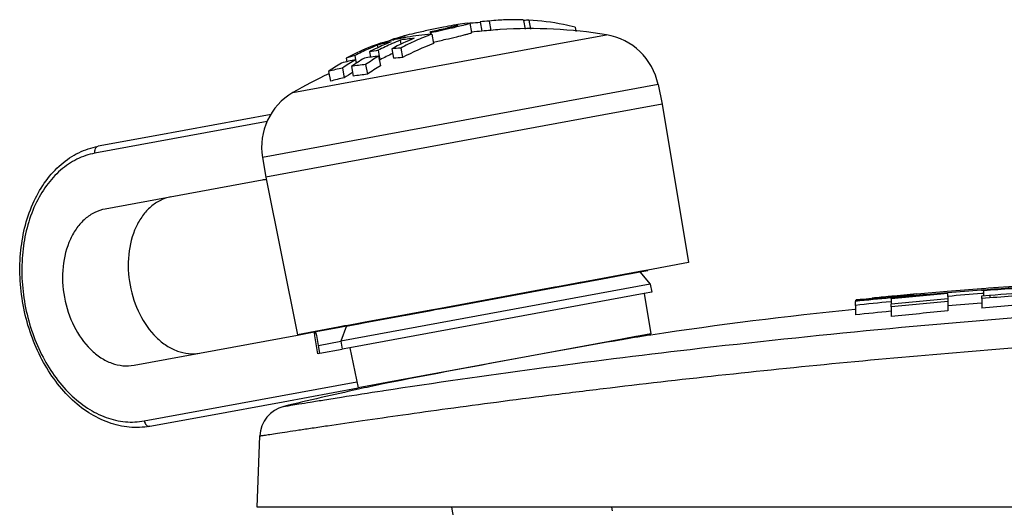
# Model space of a CAD drawing. Units: millimetres. Extents: x -538 to 1995, y -368 to 371.
# Drawn here: x 1061 to 1093, y 246 to 261 of the extents above; entities that cross this region are included whole.
import ezdxf

# ---------------------------------------------------------------- set-up
doc = ezdxf.new("R2010")
doc.units = ezdxf.units.MM
doc.header["$LTSCALE"] = 46.255
doc.layers.get('0').update_dxf_attribs({"linetype": 'CONTINUOUS'})
for name, color, linetype in [('AT149_014_00_links_3_BL67', 7, 'CONTINUOUS'), ('AT149_016_01_links_3_BL61', 7, 'CONTINUOUS'), ('AT149_024_00_links_3_BL56', 7, 'CONTINUOUS'), ('AT149_025_00_links_3_BL69', 7, 'CONTINUOUS')]:
    doc.layers.add(name, color=color, linetype=linetype)

# ---------------------------------------------------------------- blocks, each defined once
blk = doc.blocks.new('AT149_024_00_LINKS_3_BL56', base_point=(1076.473, 252.536))
at = {"layer": 'AT149_024_00_links_3_BL56', "color": 7, "linetype": 'Continuous'}
for p, q in [((1079.951, 253.172), (1080.79, 253.327)), ((1080.79, 253.327), (1080.801, 253.329)), ((1080.801, 253.329), (1080.862, 253.34)), ((1080.862, 253.34), (1081.081, 253.381)), ((1081.081, 253.381), (1081.133, 253.39)), ((1081.133, 253.39), (1081.391, 253.438)), ((1081.391, 253.438), (1081.389, 253.448)), ((1078.443, 252.894), (1079.08, 253.012)), ((1079.08, 253.012), (1079.248, 253.043)), ((1079.248, 253.043), (1079.258, 253.044)), ((1079.258, 253.044), (1079.951, 253.172)), ((1074.973, 252.254), (1078.443, 252.894)), ((1073.868, 252.05), (1074.505, 252.168)), ((1074.505, 252.168), (1074.631, 252.191)), ((1074.631, 252.191), (1074.973, 252.254)), ((1072.158, 251.735), (1072.416, 251.782)), ((1072.416, 251.782), (1073.689, 252.017)), ((1073.689, 252.017), (1073.7, 252.019)), ((1073.7, 252.019), (1073.868, 252.05)), ((1071.557, 251.624), (1071.555, 251.634)), ((1071.557, 251.624), (1071.815, 251.672)), ((1071.815, 251.672), (1071.867, 251.681)), ((1071.867, 251.681), (1072.147, 251.733)), ((1072.147, 251.733), (1072.158, 251.735))]:
    blk.add_line(p, q, dxfattribs=at)
blk = doc.blocks.new('AT149_016_01_LINKS_3_BL61', base_point=(1072.062, 254.923))
at = {"layer": 'AT149_016_01_links_3_BL61', "color": 7, "linetype": 'Continuous'}
for p, q in [((1075.356, 261.235), (1075.356, 261.235)), ((1075.797, 260.993), (1075.743, 261.288)), ((1075.764, 261.287), (1075.743, 261.285)), ((1076.062, 261.333), (1076.117, 261.037)), ((1076.062, 261.333), (1076.065, 261.333)), ((1076.066, 261.333), (1076.062, 261.333)), ((1076.349, 261.358), (1076.404, 261.061)), ((1077.435, 261.395), (1077.439, 261.374)), ((1077.463, 261.376), (1077.437, 261.374)), ((1077.439, 261.374), (1077.489, 261.1)), ((1077.607, 261.387), (1077.659, 261.103)), ((1079.08, 261.166), (1079.106, 261.028)), ((1073.602, 260.861), (1073.61, 260.82)), ((1074.491, 260.981), (1074.484, 261.02)), ((1074.491, 260.981), (1074.5, 260.932)), ((1074.531, 260.938), (1074.586, 260.64)), ((1076.12, 261.037), (1076.117, 261.037)), ((1072.788, 260.616), (1072.793, 260.618)), ((1072.797, 260.592), (1072.813, 260.508)), ((1073.228, 260.737), (1073.225, 260.753)), ((1073.225, 260.753), (1073.228, 260.737)), ((1073.305, 260.756), (1073.318, 260.759)), ((1073.522, 260.749), (1073.545, 260.62)), ((1072.081, 260.26), (1072.105, 260.129)), ((1072.546, 260.376), (1072.577, 260.209)), ((1072.828, 260.428), (1072.861, 260.245)), ((1072.838, 260.241), (1072.895, 259.935)), ((1072.861, 260.245), (1072.883, 260.126)), ((1073.256, 260.476), (1073.312, 260.174)), ((1073.543, 260.5), (1073.599, 260.197)), ((1071.805, 260.18), (1071.826, 260.065)), ((1071.974, 259.916), (1072.031, 259.606)), ((1072.106, 260.129), (1072.126, 260.016)), ((1072.425, 259.975), (1072.482, 259.665)), ((1072.883, 260.126), (1072.86, 260.122)), ((1071.249, 259.758), (1071.307, 259.449)), ((1071.692, 259.864), (1071.749, 259.554)), ((1081.714, 259.343), (1081.841, 258.717)), ((1081.841, 258.717), (1079.998, 258.377)), ((1081.841, 258.717), (1082.678, 253.685)), ((1069.424, 258.393), (1065.739, 257.713)), ((1079.998, 258.377), (1069.253, 256.395)), ((1065.739, 257.713), (1063.931, 257.38)), ((1069.148, 257.026), (1069.253, 256.395)), ((1069.142, 256.307), (1064.155, 255.387)), ((1069.253, 256.395), (1070.266, 251.396)), ((1082.678, 253.685), (1081.389, 253.448)), ((1080.799, 253.339), (1079.949, 253.182)), ((1080.861, 253.35), (1080.799, 253.339)), ((1081.131, 253.4), (1080.861, 253.35)), ((1081.389, 253.448), (1081.131, 253.4)), ((1081.133, 253.39), (1081.468, 252.998)), ((1079.078, 253.021), (1078.518, 252.918)), ((1079.246, 253.052), (1079.078, 253.021)), ((1079.257, 253.054), (1079.246, 253.052)), ((1079.949, 253.182), (1079.257, 253.054)), ((1081.468, 252.998), (1071.642, 251.186)), ((1081.272, 252.704), (1071.93, 250.981)), ((1078.441, 252.904), (1074.971, 252.264)), ((1078.518, 252.918), (1078.441, 252.904)), ((1081.518, 252.749), (1081.272, 252.704)), ((1081.272, 252.704), (1081.486, 251.422)), ((1081.468, 252.998), (1081.518, 252.749)), ((1074.503, 252.178), (1073.866, 252.06)), ((1074.629, 252.201), (1074.503, 252.178)), ((1074.971, 252.264), (1074.629, 252.201)), ((1072.415, 251.792), (1072.145, 251.743)), ((1073.688, 252.027), (1072.415, 251.792)), ((1073.698, 252.029), (1073.688, 252.027)), ((1073.866, 252.06), (1073.698, 252.029)), ((1071.555, 251.634), (1070.266, 251.396)), ((1070.268, 251.386), (1070.795, 251.484)), ((1070.795, 251.484), (1070.853, 251.494)), ((1070.799, 251.463), (1070.857, 251.473)), ((1070.853, 251.494), (1071.557, 251.624)), ((1070.857, 251.473), (1070.853, 251.494)), ((1071.759, 251.672), (1071.555, 251.634)), ((1071.815, 251.672), (1071.642, 251.186)), ((1071.813, 251.681), (1071.759, 251.672)), ((1072.145, 251.743), (1071.813, 251.681)), ((1065.07, 250.428), (1070.268, 251.386)), ((1070.927, 251.054), (1070.874, 251.373)), ((1070.927, 251.054), (1071.642, 251.186)), ((1071.642, 251.186), (1071.684, 250.936)), ((1080.574, 251.253), (1073.1, 249.875)), ((1080.628, 251.263), (1080.574, 251.253)), ((1081.011, 251.334), (1080.628, 251.263)), ((1081.026, 251.337), (1081.011, 251.334)), ((1081.486, 251.422), (1081.026, 251.337)), ((1070.968, 250.804), (1070.927, 251.054)), ((1070.968, 250.804), (1071.684, 250.936)), ((1071.93, 250.981), (1071.684, 250.936)), ((1071.93, 250.981), (1072.188, 249.707)), ((1070.968, 250.804), (1070.911, 250.793)), ((1069.805, 249.267), (1072.188, 249.707)), ((1072.765, 249.813), (1072.188, 249.707)), ((1072.929, 249.843), (1072.765, 249.813)), ((1073.1, 249.875), (1072.929, 249.843)), ((1067.38, 248.82), (1069.805, 249.267)), ((1065.572, 248.486), (1067.38, 248.82))]:
    blk.add_line(p, q, dxfattribs=at)
at = {"layer": 'AT149_016_01_links_3_BL61', "color": 9, "linetype": 'Continuous'}
for p, q in [((1078.618, 260.651), (1080.077, 260.92)), ((1070.116, 259.083), (1078.618, 260.651)), ((1081.714, 259.343), (1069.148, 257.026)), ((1069.298, 258.166), (1063.828, 257.157)), ((1070.816, 251.364), (1070.799, 251.463)), ((1070.869, 251.044), (1070.816, 251.364)), ((1070.911, 250.793), (1070.869, 251.044)), ((1065.396, 248.657), (1072.148, 249.903))]:
    blk.add_line(p, q, dxfattribs=at)
at = {"layer": 'AT149_016_01_links_3_BL61', "color": 7, "linetype": 'Continuous'}
for centre, radius, start, end in [((1077.657, 246.116), 15.3, 97.5265, 98.6552), ((1076.419, 253.585), 7.73, 92.6349, 94.8561), ((1076.862, 253.681), 7.694, 93.8265, 95.9434), ((1077.15, 253.72), 7.68, 93.8074, 95.9865), ((1077.153, 253.677), 7.722, 92.2082, 93.8075), ((1077.155, 253.571), 7.828, 87.9524, 92.1984), ((1078.103, 253.798), 7.605, 93.7399, 94.8261), ((1077.657, 246.116), 15.3, 105.3769, 106.492), ((1077.657, 246.116), 15.293, 105.3767, 106.4954), ((1075.031, 253.357), 7.597, 100.4509, 100.779), ((1075.031, 253.357), 7.598, 99.7484, 100.4509), ((1075.035, 253.327), 7.628, 94.028, 99.7424), ((1077.212, 253.562), 7.848, 109.9698, 114.0838), ((1075.039, 253.283), 7.671, 93.7914, 94.0309), ((1077.657, 246.116), 15, 95.8802, 97.1248), ((1076.89, 253.532), 7.545, 93.6939, 95.853), ((1077.177, 253.571), 7.53, 93.6761, 95.8967), ((1077.657, 246.116), 15, 80.7176, 93.6713), ((1079.754, 258.946), 2, 11.45, 80.7176), ((1075.501, 253.173), 7.922, 110.026, 115.7604), ((1075.778, 253.245), 7.929, 112.0853, 114.378), ((1075.042, 253.312), 7.643, 103.7233, 107.1103), ((1076.268, 253.239), 8.049, 115.2674, 115.5766), ((1074.757, 253.262), 7.587, 101.5348, 104.9716), ((1076.552, 253.285), 8.055, 114.0759, 117.539), ((1076.236, 253.308), 7.973, 112.0736, 115.27), ((1077.657, 246.116), 15.293, 106.4954, 106.8474), ((1075.034, 253.342), 7.613, 103.13, 103.7208), ((1076.997, 253.362), 8.038, 112.1082, 117.7391), ((1076.502, 253.397), 7.933, 112.0681, 114.0744), ((1075.032, 253.35), 7.604, 101.7885, 103.029), ((1075.031, 253.355), 7.6, 101.5384, 101.7883), ((1075.031, 253.356), 7.598, 100.779, 101.5384), ((1074.756, 253.262), 7.587, 95.9306, 99.3652), ((1077.287, 253.392), 8.034, 114.0764, 117.773), ((1077.267, 253.343), 7.774, 110.1718, 118.155), ((1075.578, 253.012), 8.1, 115.7546, 117.7633), ((1074.033, 252.989), 7.528, 105.0314, 107.2208), ((1075.832, 253.128), 8.058, 114.3787, 117.7399), ((1073.59, 252.867), 7.412, 95.8187, 99.3373), ((1077.233, 252.943), 8.518, 121.0557, 124.3593), ((1076.297, 253.181), 8.114, 115.5789, 117.5307), ((1074.043, 253.05), 7.477, 99.3532, 101.5468), ((1076.588, 253.122), 7.923, 114.6419, 117.8747), ((1074.026, 252.987), 7.528, 93.6792, 95.8708), ((1076.082, 252.687), 8.565, 121.0646, 124.3503), ((1073.591, 252.868), 7.411, 101.5598, 105.0784), ((1076.501, 252.821), 8.528, 121.0265, 124.3257), ((1076.837, 252.79), 8.627, 122.8035, 124.3142), ((1073.16, 252.693), 7.319, 95.7598, 99.3231), ((1076.762, 252.907), 8.488, 121.0247, 122.804), ((1077.272, 252.781), 8.386, 121.4611, 124.8273), ((1074.054, 252.835), 7.376, 93.5373, 95.7747), ((1077.657, 246.116), 15, 115.252, 120.1824), ((1073.161, 252.694), 7.319, 101.574, 105.1372), ((1076.583, 252.595), 8.473, 122.6739, 124.7812), ((1073.188, 252.538), 7.162, 95.6566, 99.2982), ((1073.189, 252.538), 7.162, 101.5988, 105.2404), ((1071.121, 257.354), 2, 120.1824, 189.45), ((1069.284, 255.534), 0.786, 91.0934, 100.4213)]:
    blk.add_arc(centre, radius, start, end, dxfattribs=at)
for start_param, end_param in [(-0.237453, 0.165095), (-0.620456, -0.237453)]:
    blk.add_ellipse((1070.717, 251.095), major_axis=(0.104, 0.367), ratio=0.337446, start_param=start_param, end_param=end_param, dxfattribs=at)
for points, knots in [([(1075.219, 261.221), (1075.112, 261.204), (1074.862, 261.156), (1074.614, 261.106), (1074.472, 261.075)], [0, 0, 0, 0, 0.428464, 1, 1, 1, 1]), ([(1074.484, 261.02), (1074.64, 261.054), (1074.858, 261.102), (1075.12, 261.165), (1075.227, 261.192), (1075.272, 261.205)], [0, 0, 0, 0, 0.590747, 0.827762, 1, 1, 1, 1]), ([(1075.374, 261.181), (1075.311, 261.165), (1075.018, 261.095), (1074.723, 261.03), (1074.491, 260.981)], [0, 0, 0, 0, 0.214954, 1, 1, 1, 1]), ([(1075.356, 261.235), (1075.355, 261.236), (1075.351, 261.237), (1075.345, 261.237), (1075.334, 261.236), (1075.311, 261.234), (1075.272, 261.229), (1075.238, 261.224), (1075.219, 261.221)], [0, 0, 0, 0, 0.021061, 0.070397, 0.15034, 0.261046, 0.572779, 1, 1, 1, 1]), ([(1075.272, 261.205), (1075.284, 261.208), (1075.305, 261.214), (1075.331, 261.223), (1075.347, 261.229), (1075.354, 261.232), (1075.356, 261.234), (1075.356, 261.235)], [0, 0, 0, 0, 0.425901, 0.735563, 0.925611, 0.976097, 1, 1, 1, 1]), ([(1075.699, 261.268), (1075.658, 261.254), (1075.549, 261.225), (1075.441, 261.197), (1075.374, 261.181)], [0, 0, 0, 0, 0.389315, 1, 1, 1, 1]), ([(1075.651, 261.284), (1075.664, 261.286), (1075.687, 261.289), (1075.715, 261.291), (1075.733, 261.292), (1075.74, 261.291), (1075.743, 261.289), (1075.743, 261.289)], [0, 0, 0, 0, 0.426867, 0.735644, 0.924316, 0.974597, 1, 1, 1, 1]), ([(1075.743, 261.289), (1075.743, 261.287), (1075.739, 261.284), (1075.731, 261.28), (1075.717, 261.274), (1075.705, 261.27), (1075.699, 261.268)], [0, 0, 0, 0, 0.083142, 0.273398, 0.578986, 1, 1, 1, 1]), ([(1079.08, 261.166), (1078.958, 261.195), (1078.473, 261.302), (1077.977, 261.365), (1077.607, 261.387)], [0, 0, 0, 0, 0.25298, 1, 1, 1, 1]), ([(1073.734, 260.905), (1073.715, 260.9), (1073.682, 260.891), (1073.644, 260.88), (1073.622, 260.872), (1073.611, 260.868), (1073.605, 260.865), (1073.602, 260.862), (1073.602, 260.861)], [0, 0, 0, 0, 0.426184, 0.737679, 0.848477, 0.9287, 0.978493, 1, 1, 1, 1]), ([(1074.472, 261.075), (1074.331, 261.045), (1074.085, 260.991), (1073.839, 260.933), (1073.734, 260.905)], [0, 0, 0, 0, 0.570905, 1, 1, 1, 1]), ([(1074.577, 260.69), (1074.708, 260.718), (1074.956, 260.773), (1075.293, 260.851), (1075.532, 260.909), (1075.676, 260.949), (1075.731, 260.965), (1075.754, 260.972)], [0, 0, 0, 0, 0.332206, 0.628256, 0.858518, 0.941475, 1, 1, 1, 1]), ([(1075.754, 260.972), (1075.76, 260.975), (1075.771, 260.978), (1075.786, 260.984), (1075.793, 260.988), (1075.798, 260.992), (1075.797, 260.993)], [0, 0, 0, 0, 0.420442, 0.725754, 0.916123, 1, 1, 1, 1]), ([(1073.225, 260.753), (1073.225, 260.753), (1073.226, 260.756), (1073.233, 260.76), (1073.25, 260.767), (1073.277, 260.776), (1073.299, 260.783), (1073.312, 260.786)], [0, 0, 0, 0, 0.025876, 0.076828, 0.266161, 0.574509, 1, 1, 1, 1]), ([(1065.572, 248.486), (1065.358, 248.447), (1064.911, 248.428), (1064.246, 248.581), (1063.609, 248.903), (1062.808, 249.551), (1062.177, 250.454), (1061.748, 251.49), (1061.529, 252.339), (1061.431, 253.209), (1061.462, 254.331), (1061.729, 255.399), (1062.246, 256.29), (1062.727, 256.819), (1063.293, 257.199), (1063.718, 257.34), (1063.931, 257.38)], [0, 0, 0, 0, 0.053098, 0.107737, 0.165165, 0.226114, 0.358147, 0.428434, 0.500002, 0.57157, 0.641856, 0.773888, 0.834836, 0.892263, 0.946902, 1, 1, 1, 1]), ([(1066.241, 255.772), (1066.126, 255.751), (1065.896, 255.674), (1065.589, 255.466), (1065.327, 255.175), (1065.042, 254.679), (1064.855, 253.922), (1064.902, 252.961), (1065.201, 252.046), (1065.646, 251.405), (1066.089, 251.044), (1066.438, 250.866), (1066.799, 250.781), (1067.041, 250.791), (1067.156, 250.812)], [0, 0, 0, 0, 0.051729, 0.105334, 0.162249, 0.223216, 0.356476, 0.5, 0.643524, 0.776784, 0.837751, 0.894666, 0.948271, 1, 1, 1, 1]), ([(1064.155, 255.387), (1064.04, 255.366), (1063.81, 255.289), (1063.503, 255.081), (1063.241, 254.79), (1062.956, 254.295), (1062.769, 253.538), (1062.816, 252.576), (1063.115, 251.661), (1063.56, 251.021), (1064.003, 250.659), (1064.351, 250.481), (1064.713, 250.396), (1064.955, 250.406), (1065.07, 250.428)], [0, 0, 0, 0, 0.051729, 0.105334, 0.162249, 0.223216, 0.356476, 0.5, 0.643524, 0.776784, 0.837751, 0.894666, 0.948271, 1, 1, 1, 1])]:
    blk.add_open_spline(points, degree=3, knots=knots, dxfattribs=at)
at = {"layer": 'AT149_016_01_links_3_BL61', "color": 9, "linetype": 'Continuous'}
for points, knots in [([(1063.828, 257.157), (1063.631, 257.121), (1063.238, 256.989), (1062.711, 256.633), (1062.262, 256.135), (1061.773, 255.285), (1061.521, 254.263), (1061.493, 253.187), (1061.588, 252.35), (1061.798, 251.533), (1062.208, 250.538), (1062.808, 249.673), (1063.568, 249.054), (1064.165, 248.749), (1064.784, 248.604), (1065.199, 248.621), (1065.396, 248.657)], [0, 0, 0, 0, 0.051698, 0.105264, 0.162137, 0.223059, 0.35622, 0.427423, 0.5, 0.572576, 0.643779, 0.776941, 0.837863, 0.894736, 0.948302, 1, 1, 1, 1]), ([(1063.828, 257.157), (1063.824, 257.183), (1063.821, 257.233), (1063.839, 257.303), (1063.875, 257.357), (1063.913, 257.376), (1063.931, 257.38)], [0, 0, 0, 0, 0.288005, 0.555334, 0.790507, 1, 1, 1, 1]), ([(1065.396, 248.657), (1065.401, 248.632), (1065.417, 248.584), (1065.458, 248.525), (1065.511, 248.488), (1065.553, 248.483), (1065.572, 248.486)], [0, 0, 0, 0, 0.288005, 0.555334, 0.790507, 1, 1, 1, 1])]:
    blk.add_open_spline(points, degree=3, knots=knots, dxfattribs=at)
blk = doc.blocks.new('AT149_014_00_LINKS_3_BL67', base_point=(1096.487, 249.562))
at = {"layer": 'AT149_014_00_links_3_BL67', "color": 7, "linetype": 'Continuous'}
for p, q in [((1094.987, 253.024), (1094.981, 253.024)), ((1095.211, 252.743), (1095.211, 253.043)), ((1097.701, 253.128), (1097.701, 252.828)), ((1098.237, 253.147), (1098.237, 253.163)), ((1098.737, 253.163), (1098.237, 253.163)), ((1098.737, 253.176), (1098.871, 253.176)), ((1098.788, 253.163), (1098.737, 253.162)), ((1098.788, 253.163), (1098.737, 253.163)), ((1098.871, 253.176), (1099.269, 253.176)), ((1101.239, 253.17), (1101.239, 252.87)), ((1101.388, 253.151), (1101.388, 252.907)), ((1102.948, 253.123), (1102.948, 253.2)), ((1102.948, 253.123), (1102.948, 252.823)), ((1104.078, 253.209), (1104.078, 253.146)), ((1104.078, 253.146), (1104.078, 252.846)), ((1090.92, 252.647), (1090.92, 252.7)), ((1092.052, 252.857), (1091.987, 252.852)), ((1091.987, 252.808), (1092.052, 252.813)), ((1092.053, 252.707), (1091.995, 252.703)), ((1092.053, 252.79), (1092.053, 252.707)), ((1092.053, 252.707), (1092.053, 252.633)), ((1093.49, 252.953), (1093.332, 252.944)), ((1093.382, 252.926), (1093.382, 252.902)), ((1093.656, 252.758), (1093.911, 252.776)), ((1093.661, 252.686), (1093.661, 252.749)), ((1093.846, 252.934), (1093.901, 252.938)), ((1093.852, 252.892), (1093.852, 252.914)), ((1093.852, 252.835), (1093.852, 252.892)), ((1093.907, 252.839), (1093.852, 252.835)), ((1093.852, 252.835), (1093.852, 252.776)), ((1094.155, 252.964), (1093.899, 252.952)), ((1093.911, 252.776), (1093.911, 252.692)), ((1094.155, 252.964), (1094.155, 252.949)), ((1094.987, 253), (1094.987, 252.907)), ((1094.987, 252.907), (1094.987, 252.606)), ((1101.982, 252.914), (1102.123, 252.914)), ((1102.026, 252.914), (1101.982, 252.914)), ((1102.173, 252.914), (1102.026, 252.914)), ((1102.123, 252.914), (1102.948, 252.914)), ((1102.948, 252.914), (1102.173, 252.914)), ((1104.078, 252.914), (1104.165, 252.914)), ((1107.035, 252.914), (1104.078, 252.914)), ((1104.165, 252.914), (1105.054, 252.914)), ((1105.054, 252.914), (1105.887, 252.914)), ((1105.887, 252.914), (1106.349, 252.914)), ((1106.349, 252.914), (1107.035, 252.914)), ((1107.035, 252.914), (1108.417, 252.914)), ((1108.417, 252.914), (1107.035, 252.914)), ((1108.417, 252.914), (1108.494, 252.914)), ((1108.494, 252.914), (1108.417, 252.914)), ((1108.494, 252.914), (1117.479, 252.914)), ((1117.479, 252.914), (1108.494, 252.914)), ((1117.479, 252.914), (1117.557, 252.914)), ((1117.557, 252.914), (1117.479, 252.914)), ((1117.557, 252.914), (1118.939, 252.914)), ((1118.939, 252.914), (1117.557, 252.914)), ((1118.939, 252.914), (1119.625, 252.914)), ((1119.837, 252.914), (1118.939, 252.914)), ((1119.625, 252.914), (1119.837, 252.914)), ((1119.837, 252.914), (1120.087, 252.914)), ((1120.087, 252.914), (1120.92, 252.914)), ((1120.92, 252.914), (1122.38, 252.914)), ((1122.38, 252.914), (1122.606, 252.914)), ((1122.606, 252.914), (1122.469, 252.914)), ((1122.606, 252.914), (1122.777, 252.914)), ((1122.777, 252.914), (1122.606, 252.914)), ((1087.987, 252.494), (1087.987, 252.452)), ((1087.987, 252.327), (1087.987, 252.452)), ((1088.005, 252.452), (1088.005, 252.501)), ((1089.116, 252.578), (1089.06, 252.572)), ((1089.06, 252.572), (1089.06, 252.553)), ((1089.102, 252.563), (1089.118, 252.564)), ((1089.12, 252.444), (1089.104, 252.442)), ((1089.12, 252.539), (1089.12, 252.444)), ((1089.12, 252.444), (1089.12, 252.368)), ((1089.874, 252.683), (1089.826, 252.679)), ((1089.834, 252.655), (1089.834, 252.626)), ((1089.937, 252.689), (1089.874, 252.683)), ((1090.92, 252.614), (1090.92, 252.647)), ((1090.92, 252.614), (1090.92, 252.538)), ((1090.921, 252.538), (1090.921, 252.451)), ((1090.921, 252.451), (1090.921, 252.149)), ((1092.001, 252.633), (1092.245, 252.652)), ((1092.001, 252.543), (1092.001, 252.633)), ((1092.001, 252.543), (1092.001, 252.241)), ((1092.251, 252.642), (1092.251, 252.576)), ((1093.911, 252.692), (1093.911, 252.391)), ((1087.987, 252.327), (1087.987, 252.025)), ((1089.121, 252.276), (1089.121, 252.368)), ((1089.121, 252.276), (1089.121, 251.974)), ((1123.987, 245.914), (1123.776, 251.949)), ((1080.579, 251.237), (1080.568, 251.235)), ((1081.015, 251.313), (1080.579, 251.237)), ((1073.09, 249.854), (1072.933, 249.824)), ((1068.987, 245.914), (1069.066, 248.182)), ((1071.987, 245.914), (1068.987, 245.914)), ((1074.867, 245.914), (1071.987, 245.914)), ((1075.582, 245.914), (1074.867, 245.914)), ((1080.748, 245.914), (1075.582, 245.914)), ((1092.034, 245.914), (1080.748, 245.914)), ((1103.982, 245.914), (1092.034, 245.914)), ((1104.037, 245.914), (1103.982, 245.914)), ((1104.1, 245.914), (1104.037, 245.914)), ((1104.317, 245.914), (1104.1, 245.914)), ((1104.982, 245.914), (1104.317, 245.914)), ((1105.549, 245.914), (1104.982, 245.914)), ((1106.158, 245.914), (1105.549, 245.914)), ((1117.472, 245.914), (1106.158, 245.914)), ((1117.923, 245.914), (1117.472, 245.914)), ((1120.976, 245.914), (1117.923, 245.914)), ((1120.987, 245.914), (1120.976, 245.914)), ((1123.987, 245.914), (1120.987, 245.914))]:
    blk.add_line(p, q, dxfattribs=at)
at = {"layer": 'AT149_014_00_links_3_BL67', "color": 9, "linetype": 'Continuous'}
for p, q in [((1117.504, 252.909), (1117.578, 252.91)), ((1118.983, 252.914), (1119.643, 252.914)), ((1119.643, 252.914), (1119.837, 252.914)), ((1120.646, 251.949), (1123.776, 251.949)), ((1072.962, 249.616), (1073.003, 249.622))]:
    blk.add_line(p, q, dxfattribs=at)
at = {"layer": 'AT149_014_00_links_3_BL67', "color": 7, "linetype": 'Continuous'}
for centre, radius, start, end in [((1101.982, 114.83), 138.384, 93.00664, 93.25814), ((1097.182, 206.389), 46.699, 92.688, 93.0173), ((1101.588, 73.546), 179.624, 90.11132, 91.24), ((1102.393, 124.979), 128.236, 90.91007, 91.39584), ((1106.22, 43.328), 209.879, 90.89329, 91.31925), ((1105.409, 30.555), 222.658, 90.34234, 90.63313), ((1108.617, 3.612), 249.575, 91.04211, 91.30158), ((1102.509, 111.798), 141.402, 94.70448, 95.43413), ((1102.76, 110.388), 142.804, 94.75594, 95.48092), ((1101.788, 116.044), 137.157, 94.55255, 94.95679), ((1103.555, 93.983), 159.29, 94.16462, 94.55639), ((1102.562, 111.149), 142.053, 94.26941, 94.70462), ((1103.73, 104.25), 148.915, 94.51979, 94.93486), ((1101.471, 123.559), 129.641, 93.59924, 94.1662), ((1102.626, 110.286), 142.918, 93.522, 94.24297), ((1102.93, 108.212), 144.987, 93.58996, 94.30242), ((1104.728, 97.096), 156.045, 94.06707, 94.58626), ((1101.982, 114.83), 138.384, 93.56334, 93.58897), ((1099.222, 140.498), 112.58, 92.70984, 92.97332), ((1096.959, 196.546), 56.514, 93.1637, 93.5192), ((1102.697, 109.133), 144.073, 93.06782, 93.50038), ((1104.155, 98.612), 154.567, 93.4006, 93.80176), ((1101.982, 114.83), 138.084, 91.77674, 92.81074), ((1101.588, 73.636), 179.235, 90.11156, 91.2427), ((1101.982, 114.83), 138.084, 90, 90.30822), ((1108.617, 3.854), 249.033, 91.04438, 91.30442), ((1122.777, 251.914), 1, 2, 90), ((1102.46, 112.314), 140.884, 95.44064, 95.89657), ((1103.467, 107.283), 145.868, 95.65077, 96.09198), ((1101.982, 114.83), 138.384, 95.34203, 95.58455), ((1098.268, 170.644), 82.444, 95.87216, 96.3738), ((1104.204, 102.82), 150.306, 95.07005, 95.75928), ((1104.84, 99.784), 153.3, 95.20934, 95.88525), ((1101.982, 114.83), 138.384, 95.01669, 95.03719), ((1103.73, 104.279), 148.587, 94.53241, 94.94563), ((1105.408, 93.4), 159.706, 94.12818, 94.81551), ((1105.408, 93.448), 159.358, 94.13719, 94.82602), ((1104.156, 98.631), 154.248, 93.40802, 93.80475), ((1101.982, 114.83), 138.084, 95.82616, 98.53424), ((1101.982, 114.83), 138.084, 95.81766, 95.82616), ((1103.467, 107.3), 145.55, 95.66313, 96.10529), ((1104.84, 99.817), 152.966, 95.22072, 95.89812), ((1150.42, -147.958), 405.259, 99.92533, 101.00051), ((1101.982, 114.83), 138.084, 98.53424, 98.73375), ((1101.982, 114.83), 138.084, 102.45636, 103.4634), ((1101.982, 114.83), 138.084, 102.14415, 102.45636), ((1070.065, 248.147), 1, 103.4634, 178)]:
    blk.add_arc(centre, radius, start, end, dxfattribs=at)
at = {"layer": 'AT149_014_00_links_3_BL67', "color": 9, "linetype": 'Continuous'}
blk.add_arc((1119.689, -262.39), 515.304, 90.07852, 90.23473, dxfattribs=at)
at = {"layer": 'AT149_014_00_links_3_BL67', "color": 7, "linetype": 'Continuous'}
for points, knots in [([(1094.981, 253.024), (1094.93, 253.02), (1094.655, 252.999), (1094.379, 252.98), (1094.155, 252.964)], [0, 0, 0, 0, 0.186339, 1, 1, 1, 1]), ([(1095.211, 253.044), (1095.211, 253.043), (1095.203, 253.043), (1095.195, 253.041), (1095.176, 253.04), (1095.152, 253.037), (1095.12, 253.034), (1095.064, 253.03), (1095.019, 253.026), (1094.987, 253.024)], [0, 0, 0, 0, 0.016442, 0.06403, 0.142939, 0.253111, 0.394253, 0.566016, 1, 1, 1, 1]), ([(1095.039, 253.039), (1095.064, 253.04), (1095.106, 253.042), (1095.156, 253.044), (1095.184, 253.044), (1095.199, 253.045), (1095.205, 253.044), (1095.211, 253.045), (1095.211, 253.044)], [0, 0, 0, 0, 0.435584, 0.748566, 0.858478, 0.937027, 0.984103, 1, 1, 1, 1]), ([(1093.761, 252.955), (1093.812, 252.959), (1093.884, 252.964), (1093.972, 252.971), (1094.023, 252.975), (1094.061, 252.979), (1094.092, 252.981), (1094.105, 252.985), (1094.117, 252.984), (1094.117, 252.986)], [0, 0, 0, 0, 0.430925, 0.602817, 0.744579, 0.855557, 0.935348, 0.983582, 1, 1, 1, 1]), ([(1094.993, 252.724), (1095.024, 252.726), (1095.068, 252.73), (1095.122, 252.734), (1095.153, 252.737), (1095.177, 252.739), (1095.195, 252.74), (1095.204, 252.743), (1095.21, 252.742), (1095.211, 252.743)], [0, 0, 0, 0, 0.432702, 0.604058, 0.74498, 0.855174, 0.934456, 0.982711, 1, 1, 1, 1]), ([(1088.005, 252.5), (1088.005, 252.501), (1088.014, 252.501), (1088.025, 252.505), (1088.049, 252.508), (1088.066, 252.51), (1088.077, 252.511)], [0, 0, 0, 0, 0.066168, 0.254546, 0.56593, 1, 1, 1, 1]), ([(1088.154, 252.505), (1088.132, 252.504), (1088.095, 252.502), (1088.052, 252.499), (1088.028, 252.499), (1088.015, 252.498), (1088.01, 252.499), (1088.005, 252.499), (1088.005, 252.5)], [0, 0, 0, 0, 0.435232, 0.747799, 0.857607, 0.936199, 0.983474, 1, 1, 1, 1]), ([(1088.077, 252.511), (1088.1, 252.514), (1088.24, 252.53), (1088.38, 252.544), (1088.497, 252.556)], [0, 0, 0, 0, 0.168514, 1, 1, 1, 1]), ([(1089.06, 252.572), (1088.962, 252.564), (1088.66, 252.541), (1088.358, 252.518), (1088.154, 252.505)], [0, 0, 0, 0, 0.326142, 1, 1, 1, 1]), ([(1089.21, 252.621), (1089.194, 252.62), (1089.167, 252.616), (1089.129, 252.614), (1089.113, 252.608), (1089.099, 252.609), (1089.099, 252.607)], [0, 0, 0, 0, 0.434046, 0.746335, 0.935329, 1, 1, 1, 1]), ([(1089.099, 252.607), (1089.099, 252.605), (1089.108, 252.607), (1089.119, 252.605), (1089.144, 252.607), (1089.162, 252.608), (1089.172, 252.609)], [0, 0, 0, 0, 0.063827, 0.251898, 0.564212, 1, 1, 1, 1]), ([(1089.172, 252.609), (1089.207, 252.611), (1089.427, 252.625), (1089.648, 252.641), (1089.834, 252.655)], [0, 0, 0, 0, 0.157177, 1, 1, 1, 1]), ([(1089.826, 252.679), (1089.76, 252.673), (1089.554, 252.655), (1089.349, 252.636), (1089.21, 252.621)], [0, 0, 0, 0, 0.32349, 1, 1, 1, 1])]:
    blk.add_open_spline(points, degree=3, knots=knots, dxfattribs=at)
blk.add_open_spline([(1100.356, 253.198), (1100.651, 253.195), (1100.945, 253.188), (1101.239, 253.17)], degree=3, dxfattribs=at)
at = {"layer": 'AT149_014_00_links_3_BL67', "color": 9, "linetype": 'Continuous'}
for points, knots in [([(1073.003, 249.622), (1076.238, 250.116), (1083.447, 251.084), (1094.736, 252.155), (1106.337, 252.77), (1113.953, 252.894), (1117.504, 252.909)], [0, 0, 0, 0, 0.219832, 0.488476, 0.761456, 1, 1, 1, 1]), ([(1119.837, 252.914), (1119.941, 252.914), (1120.158, 252.86), (1120.423, 252.64), (1120.598, 252.322), (1120.643, 252.075), (1120.646, 251.949)], [0, 0, 0, 0, 0.225811, 0.466249, 0.726291, 1, 1, 1, 1]), ([(1069.066, 248.182), (1069.069, 248.183), (1069.081, 248.183), (1069.107, 248.189), (1069.152, 248.194), (1069.213, 248.204), (1069.292, 248.216), (1069.432, 248.238), (1069.648, 248.27), (1069.955, 248.317), (1070.324, 248.373), (1070.751, 248.437), (1071.424, 248.537), (1072.383, 248.677), (1073.658, 248.859), (1075.078, 249.057), (1076.621, 249.264), (1078.265, 249.476), (1080.611, 249.766), (1083.689, 250.12), (1087.512, 250.512), (1091.458, 250.864), (1095.469, 251.17), (1100.8, 251.505), (1107.23, 251.785), (1114.278, 251.93), (1118.682, 251.949), (1120.646, 251.949)], [0, 0, 0, 0, 0.000173, 0.000693, 0.001558, 0.002767, 0.004315, 0.006199, 0.010953, 0.016975, 0.024201, 0.03256, 0.041976, 0.063673, 0.088716, 0.116575, 0.146771, 0.178897, 0.212616, 0.283766, 0.358434, 0.435297, 0.513303, 0.591514, 0.744829, 0.886163, 1, 1, 1, 1]), ([(1069.832, 249.119), (1069.85, 249.123), (1069.922, 249.133), (1070.08, 249.161), (1070.341, 249.202), (1070.7, 249.261), (1071.151, 249.333), (1071.915, 249.455), (1072.528, 249.55), (1072.962, 249.616)], [0, 0, 0, 0, 0.017105, 0.068157, 0.152216, 0.267716, 0.412613, 0.58458, 1, 1, 1, 1])]:
    blk.add_open_spline(points, degree=3, knots=knots, dxfattribs=at)
blk = doc.blocks.new('AT149_025_00_LINKS_3_BL69', base_point=(1079.621, 234.022))
at = {"layer": 'AT149_025_00_links_3_BL69', "color": 7, "linetype": 'Continuous'}
for p, q in [((1075.152, 245.914), (1075.339, 244.899)), ((1080.236, 245.914), (1080.257, 245.805))]:
    blk.add_line(p, q, dxfattribs=at)
for points in [[(1082.787, 227.418), (1082.968, 227.579), (1083.228, 227.809), (1083.466, 228.017)], [(1083.407, 223.058), (1083.589, 223.22), (1083.851, 223.452), (1084.091, 223.662)]]:
    blk.add_lwpolyline(points, dxfattribs=at)
blk.add_arc((1081.407, 220.046), 2.368, 117.6679, 118.3384, dxfattribs=at)
for points, knots in [([(1077.505, 237.355), (1077.431, 237.326), (1077.294, 237.27), (1077.111, 237.187), (1076.969, 237.113), (1076.891, 237.061), (1076.861, 237.036)], [0, 0, 0, 0, 0.333324, 0.613719, 0.836699, 1, 1, 1, 1]), ([(1078.295, 233.025), (1078.276, 233.017), (1078.205, 232.989), (1078.135, 232.96), (1078.083, 232.938)], [0, 0, 0, 0, 0.263546, 1, 1, 1, 1]), ([(1083.466, 228.017), (1083.438, 227.993), (1083.368, 227.946), (1083.239, 227.877), (1083.074, 227.8), (1082.791, 227.683), (1082.37, 227.527), (1081.808, 227.333), (1081.2, 227.13), (1080.589, 226.927), (1080.019, 226.732), (1079.658, 226.6), (1079.493, 226.535)], [0, 0, 0, 0, 0.025576, 0.059984, 0.102964, 0.153929, 0.276521, 0.419787, 0.574132, 0.729139, 0.874342, 1, 1, 1, 1]), ([(1083.435, 228.181), (1083.447, 228.177), (1083.468, 228.168), (1083.5, 228.149), (1083.528, 228.113), (1083.514, 228.07), (1083.491, 228.041), (1083.475, 228.025), (1083.466, 228.017)], [0, 0, 0, 0, 0.164762, 0.29927, 0.50002, 0.700778, 0.835307, 1, 1, 1, 1]), ([(1082.407, 227.187), (1082.484, 227.225), (1082.615, 227.294), (1082.741, 227.376), (1082.787, 227.418)], [0, 0, 0, 0, 0.578822, 1, 1, 1, 1]), ([(1084.091, 223.662), (1084.062, 223.637), (1083.988, 223.586), (1083.854, 223.514), (1083.683, 223.433), (1083.392, 223.31), (1082.964, 223.147), (1082.4, 222.946), (1081.807, 222.737), (1081.235, 222.532), (1080.735, 222.341), (1080.434, 222.209), (1080.307, 222.143)], [0, 0, 0, 0, 0.027952, 0.065335, 0.111811, 0.166672, 0.297528, 0.448108, 0.606483, 0.759649, 0.894667, 1, 1, 1, 1])]:
    blk.add_open_spline(points, degree=3, knots=knots, dxfattribs=at)
blk = doc.blocks.new('TC_651000_SL')
at = {"layer": 'AT149_014_00_links_3_BL67'}
blk.add_blockref('AT149_014_00_LINKS_3_BL67', (-60.5, -121.852), dxfattribs=at)
at = {"layer": 'AT149_016_01_links_3_BL61'}
blk.add_blockref('AT149_016_01_LINKS_3_BL61', (-84.925, -116.491), dxfattribs=at)
at = {"layer": 'AT149_024_00_links_3_BL56'}
blk.add_blockref('AT149_024_00_LINKS_3_BL56', (-80.514, -118.878), dxfattribs=at)
at = {"layer": 'AT149_025_00_links_3_BL69'}
blk.add_blockref('AT149_025_00_LINKS_3_BL69', (-77.365, -137.392), dxfattribs=at)

msp = doc.modelspace()

# ---------------------------------------------------------------- block references
msp.add_blockref('TC_651000_SL', (1156.987, 371.414))

doc.saveas('drawing.dxf')
